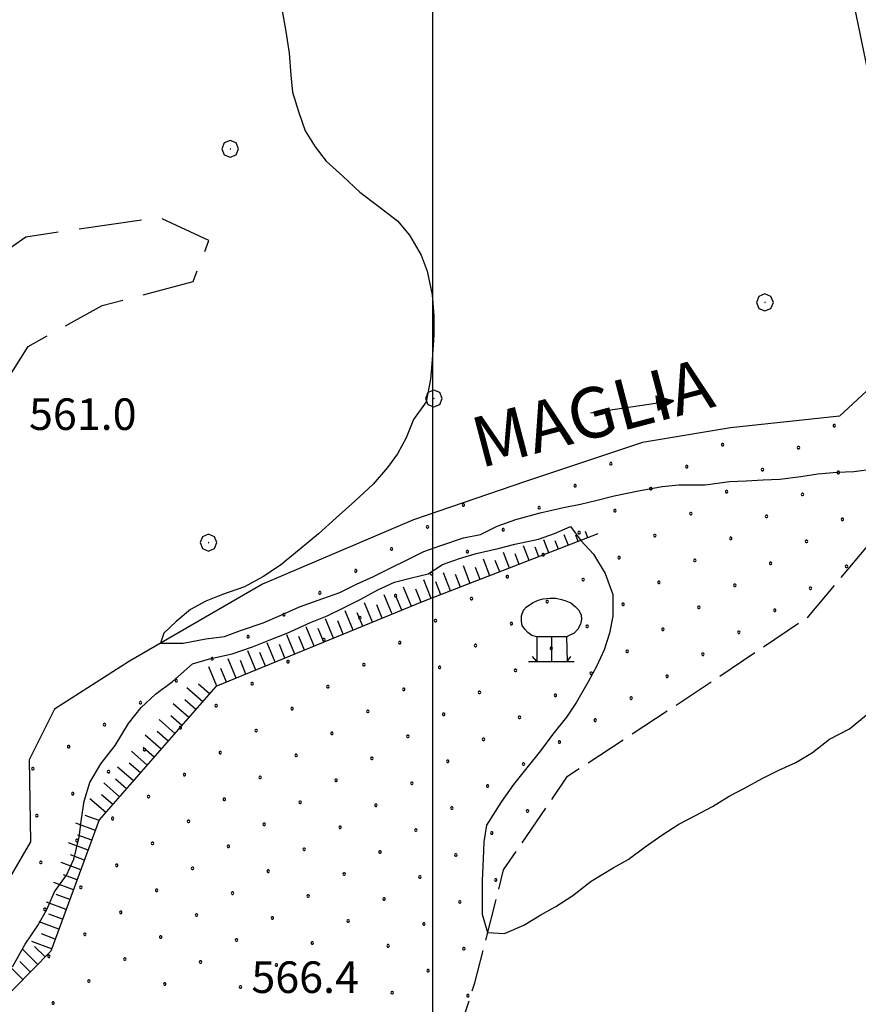
# Model space of a CAD drawing. Extents: x 2594187 to 2599011, y 4455280 to 4458738.
# Drawn here: x 2597402 to 2597601, y 4456705 to 4456939 of the extents above; entities that cross this region are included whole.
import ezdxf

# ---------------------------------------------------------------- set-up
doc = ezdxf.new("R2010")
doc.units = 0
doc.header["$LTSCALE"] = 5
doc.header["$MEASUREMENT"] = 0
for name, pattern in [('103', [4, 3, -1]), ('702', [2.5, 2, -0.5]), ('LSCA1', [1, -0.5, -0.5])]:
    doc.linetypes.add(name, pattern=pattern)
for name, color, linetype in [('10300000', 4, '103'), ('30200000', 4, 'Continuous'), ('30210000', 2, 'Continuous'), ('60100000', 1, 'LSCA1'), ('70200000', 1, '702'), ('70400000', 1, 'Continuous'), ('71900000', 1, 'Continuous'), ('80200000', 1, 'Continuous'), ('A0100000', 4, 'Continuous'), ('A0140000', 2, 'Continuous'), ('C7140000', 1, 'Continuous'), ('CORNICE', 1, 'Continuous')]:
    doc.layers.add(name, color=color, linetype=linetype)
doc.styles.get("Standard").update_dxf_attribs({"font": 'romans.shx'})

# ---------------------------------------------------------------- blocks, each defined once
blk = doc.blocks.new('CERCHIO1')
at = {"linetype": 'Continuous'}
for p, q in [((-0.28, 0.28), (-0.397, -0.002)), ((0.003, 0.398), (-0.28, 0.28)), ((0, 0), (-0.002, -0.003)), ((0.002, 0.002), (0, 0)), ((0.005, 0.003), (0.002, 0.002)), ((0.286, 0.28), (0.003, 0.398)), ((0.009, 0.003), (0.005, 0.003)), ((0.011, 0.001), (0.009, 0.003)), ((0.013, -0.001), (0.011, 0.001)), ((0.403, -0.002), (0.286, 0.28)), ((-0.397, -0.002), (-0.28, -0.285)), ((-0.28, -0.285), (0.003, -0.402)), ((-0.002, -0.003), (-0.002, -0.006)), ((-0.002, -0.006), (0, -0.009)), ((0, -0.009), (0.002, -0.011)), ((0.002, -0.011), (0.005, -0.013)), ((0.003, -0.402), (0.286, -0.285)), ((0.005, -0.013), (0.009, -0.012)), ((0.009, -0.012), (0.011, -0.011)), ((0.011, -0.011), (0.013, -0.008)), ((0.014, -0.005), (0.013, -0.001)), ((0.013, -0.008), (0.014, -0.005)), ((0.286, -0.285), (0.403, -0.002))]:
    blk.add_line(p, q, dxfattribs=at)
blk = doc.blocks.new('BA1LUNG')
at = {"linetype": 'Continuous'}
blk.add_line((0, 0), (1, 0), dxfattribs=at)
blk = doc.blocks.new('BA1CORT')
at = {"linetype": 'Continuous'}
blk.add_line((0, 0), (0.7, 0), dxfattribs=at)
blk = doc.blocks.new('CEDUO')
at = {"linetype": 'Continuous'}
for p, q in [((-0.9, 0.84), (-0.82, 0.94)), ((-0.82, 0.94), (-0.62, 1.08)), ((-0.62, 1.08), (-0.44, 1.16)), ((-0.44, 1.16), (-0.28, 1.2)), ((-0.28, 1.2), (-0.06, 1.22)), ((-0.06, 1.22), (0.12, 1.22)), ((0.12, 1.22), (0.3, 1.18)), ((0.3, 1.18), (0.44, 1.14)), ((0.44, 1.14), (0.6, 1.08)), ((0.6, 1.08), (0.74, 0.96)), ((0.74, 0.96), (0.84, 0.86)), ((-0.96, 0.66), (-0.9, 0.84)), ((-0.96, 0.5), (-0.96, 0.66)), ((0.84, 0.86), (0.92, 0.7)), ((0.92, 0.7), (0.94, 0.56)), ((-0.94, 0.36), (-0.96, 0.5)), ((-0.86, 0.24), (-0.94, 0.36)), ((0.9, 0.4), (0.82, 0.24)), ((0.94, 0.56), (0.9, 0.4)), ((-0.76, 0.14), (-0.86, 0.24)), ((-0.64, 0.04), (-0.76, 0.14)), ((-0.48, 0), (-0.64, 0.04)), ((-0.48, 0), (-0.48, -0.78)), ((0, 0), (-0.48, 0)), ((0, -0.78), (0, 0)), ((0.46, 0), (0, 0)), ((0.54, 0.04), (0.46, 0)), ((0.46, 0), (0.48, -0.78)), ((0.7, 0.12), (0.54, 0.04)), ((0.82, 0.24), (0.7, 0.12)), ((-0.48, -0.78), (-0.62, -0.62)), ((0.48, -0.78), (0.6, -0.62)), ((-0.74, -0.78), (0.7, -0.78))]:
    blk.add_line(p, q, dxfattribs=at)
blk = doc.blocks.new('ACQUA')
at = {"linetype": 'Continuous'}
for p, q in [((4, 0), (0, 0)), ((3.2, 0.35), (3.2, -0.35)), ((3.2, 0.35), (4, 0)), ((3.2, 0.018), (3.224, 0.34)), ((3.2, 0.32), (4, 0)), ((4, 0), (3.2, 0.29)), ((3.2, 0.29), (3.979, 0.008)), ((3.979, 0.008), (3.2, 0.26)), ((3.2, 0.26), (3.979, 0.008)), ((3.979, 0.008), (3.2, 0.227)), ((3.2, 0.227), (3.939, 0)), ((3.939, 0), (3.2, 0.199)), ((3.2, 0.199), (3.886, 0)), ((3.886, 0), (3.2, 0.172)), ((3.2, 0.172), (3.836, 0)), ((3.836, 0), (3.2, 0.139)), ((3.2, 0.139), (3.78, 0)), ((3.78, 0), (3.2, 0.102)), ((3.2, 0.102), (3.715, 0)), ((3.715, 0), (3.2, 0.073)), ((3.2, 0.073), (3.637, 0)), ((3.637, 0), (3.2, 0.047)), ((3.2, 0.047), (3.516, 0)), ((3.516, 0), (3.2, 0.018)), ((4, 0), (3.2, -0.35)), ((4, 0), (3.2, -0.295)), ((3.2, -0.232), (3.939, 0)), ((3.939, 0), (3.2, -0.204)), ((3.202, -0.325), (4, 0)), ((3.224, 0.34), (3.228, 0)), ((3.228, 0), (3.247, 0.33)), ((3.247, 0.33), (3.258, 0)), ((3.258, 0), (3.271, 0.319)), ((3.271, 0.319), (3.281, 0)), ((3.281, 0), (3.295, 0.308)), ((3.295, 0.308), (3.305, 0)), ((3.305, 0), (3.323, 0.296)), ((3.323, 0.296), (3.332, 0.01)), ((3.332, 0.01), (3.351, 0.284)), ((3.351, 0.284), (3.353, 0.009)), ((3.353, 0.009), (3.377, 0.273)), ((3.377, 0.273), (3.376, 0.008)), ((3.376, 0.008), (3.403, 0.261)), ((3.403, 0.261), (3.398, 0.007)), ((3.398, 0.007), (3.425, 0.251)), ((3.425, 0.251), (3.428, 0.005)), ((3.428, 0.005), (3.449, 0.241)), ((3.449, 0.241), (3.45, 0.004)), ((3.45, 0.004), (3.475, 0.23)), ((3.475, 0.23), (3.476, 0.002)), ((3.476, 0.002), (3.499, 0.219)), ((3.499, 0.219), (3.516, 0)), ((3.516, 0), (3.524, 0.19)), ((3.524, 0.19), (3.54, 0.01)), ((3.54, 0.01), (3.554, 0.195)), ((3.554, 0.195), (3.573, 0.007)), ((3.573, 0.007), (3.586, 0.181)), ((3.586, 0.181), (3.604, 0.004)), ((3.604, 0.004), (3.625, 0.15)), ((3.625, 0.15), (3.637, 0)), ((3.637, 0), (3.652, 0.139)), ((3.652, 0.139), (3.668, 0.007)), ((3.668, 0.007), (3.685, 0.126)), ((3.685, 0.126), (3.695, 0.003)), ((3.695, 0.003), (3.712, 0.115)), ((3.712, 0.115), (3.715, 0)), ((3.715, 0), (3.74, 0.104)), ((3.74, 0.104), (3.751, 0.005)), ((3.861, 0.032), (3.745, 0.064)), ((3.751, 0.005), (3.797, 0.074)), ((3.797, 0.074), (3.78, 0)), ((3.78, 0), (3.832, 0.061)), ((3.832, 0.061), (3.836, 0)), ((3.836, 0), (3.872, 0.046)), ((3.967, -0.015), (3.861, 0.032)), ((3.861, 0.032), (3.967, -0.015)), ((3.966, 0), (3.861, 0.032)), ((3.967, 0.014), (3.861, -0.033)), ((3.861, -0.033), (3.967, 0.014)), ((3.966, 0), (3.861, -0.033)), ((3.872, 0.046), (3.967, -0.015)), ((3.872, -0.047), (3.967, 0.014)), ((3.967, 0.014), (3.966, 0)), ((3.967, -0.015), (3.966, 0)), ((3.2, -0.204), (3.886, -0.001)), ((3.886, -0.001), (3.2, -0.177)), ((3.2, -0.177), (3.836, -0.001)), ((3.836, -0.001), (3.2, -0.144)), ((3.2, -0.144), (3.78, -0.001)), ((3.78, -0.001), (3.2, -0.107)), ((3.2, -0.107), (3.715, -0.002)), ((3.715, -0.002), (3.2, -0.078)), ((3.2, -0.078), (3.637, -0.002)), ((3.637, -0.002), (3.2, -0.052)), ((3.2, -0.052), (3.516, -0.003)), ((3.516, -0.003), (3.2, -0.023)), ((3.2, -0.295), (3.979, -0.008)), ((3.979, -0.008), (3.2, -0.265)), ((3.2, -0.265), (3.979, -0.008)), ((3.979, -0.008), (3.2, -0.232)), ((3.2, -0.023), (3.226, -0.345)), ((3.226, -0.345), (3.228, -0.005)), ((3.228, -0.005), (3.249, -0.334)), ((3.249, -0.334), (3.258, -0.005)), ((3.258, -0.005), (3.273, -0.323)), ((3.273, -0.323), (3.281, -0.005)), ((3.281, -0.005), (3.295, -0.313)), ((3.295, -0.313), (3.305, -0.004)), ((3.305, -0.004), (3.323, -0.301)), ((3.323, -0.301), (3.332, -0.015)), ((3.332, -0.015), (3.351, -0.288)), ((3.351, -0.288), (3.353, -0.013)), ((3.353, -0.013), (3.377, -0.277)), ((3.377, -0.277), (3.376, -0.012)), ((3.376, -0.012), (3.403, -0.265)), ((3.403, -0.265), (3.398, -0.01)), ((3.398, -0.01), (3.425, -0.255)), ((3.425, -0.255), (3.428, -0.009)), ((3.428, -0.009), (3.449, -0.245)), ((3.449, -0.245), (3.45, -0.007)), ((3.45, -0.007), (3.475, -0.233)), ((3.475, -0.233), (3.476, -0.006)), ((3.476, -0.006), (3.499, -0.222)), ((3.499, -0.222), (3.516, -0.003)), ((3.516, -0.003), (3.524, -0.193)), ((3.524, -0.193), (3.54, -0.013)), ((3.54, -0.013), (3.554, -0.198)), ((3.554, -0.198), (3.573, -0.01)), ((3.573, -0.01), (3.586, -0.184)), ((3.586, -0.184), (3.604, -0.006)), ((3.604, -0.006), (3.625, -0.152)), ((3.625, -0.152), (3.637, -0.002)), ((3.637, -0.002), (3.652, -0.141)), ((3.652, -0.141), (3.668, -0.009)), ((3.668, -0.009), (3.685, -0.128)), ((3.685, -0.128), (3.695, -0.005)), ((3.695, -0.005), (3.712, -0.117)), ((3.712, -0.117), (3.715, -0.002)), ((3.715, -0.002), (3.74, -0.105)), ((3.74, -0.105), (3.751, -0.007)), ((3.861, -0.033), (3.745, -0.065)), ((3.751, -0.007), (3.797, -0.075)), ((3.797, -0.075), (3.78, -0.001)), ((3.78, -0.001), (3.832, -0.062)), ((3.832, -0.062), (3.836, -0.001)), ((3.836, -0.001), (3.872, -0.047))]:
    blk.add_line(p, q, dxfattribs=at)
blk = doc.blocks.new('PALLINO1')
at = {"linetype": 'Continuous'}
for p, q in [((-0.12, 0.09), (-0.15, 0)), ((-0.15, 0), (-0.12, -0.09)), ((-0.05, 0.14), (-0.12, 0.09)), ((0.05, 0.14), (-0.05, 0.14)), ((0.12, 0.09), (0.05, 0.14)), ((0.15, 0), (0.12, 0.09)), ((0.12, -0.09), (0.15, 0)), ((-0.12, -0.09), (-0.05, -0.14)), ((-0.05, -0.14), (0.05, -0.14)), ((0.05, -0.14), (0.12, -0.09))]:
    blk.add_line(p, q, dxfattribs=at)
blk = doc.blocks.new('CAMP_72D92D6F')
at = {"layer": 'C7140000', "linetype": 'Continuous', "xscale": 2, "yscale": 2, "zscale": 2}
for p in [(2597595.401, 4456842.588), (2597568.86, 4456838.052), (2597586.875, 4456837.363), (2597542.319, 4456833.516), (2597560.334, 4456832.827), (2597578.349, 4456832.138), (2597596.363, 4456831.449), (2597533.793, 4456828.291), (2597551.808, 4456827.602), (2597569.822, 4456826.913), (2597587.837, 4456826.224), (2597507.252, 4456823.755), (2597525.267, 4456823.066), (2597543.281, 4456822.377), (2597561.296, 4456821.688), (2597579.31, 4456821), (2597597.325, 4456820.311), (2597498.726, 4456818.53), (2597516.74, 4456817.841), (2597534.755, 4456817.152), (2597552.769, 4456816.463), (2597570.784, 4456815.775), (2597588.799, 4456815.086), (2597490.199, 4456813.305), (2597508.214, 4456812.616), (2597526.228, 4456811.927), (2597544.243, 4456811.238), (2597562.258, 4456810.55), (2597580.272, 4456809.861), (2597481.673, 4456808.08), (2597499.687, 4456807.391), (2597598.287, 4456809.172), (2597517.702, 4456806.702), (2597535.717, 4456806.013), (2597553.731, 4456805.325), (2597473.146, 4456802.855), (2597571.746, 4456804.636), (2597589.76, 4456803.947), (2597491.161, 4456802.166), (2597509.176, 4456801.477), (2597527.19, 4456800.788), (2597545.205, 4456800.1), (2597464.62, 4456797.63), (2597563.219, 4456799.411), (2597581.234, 4456798.722), (2597482.635, 4456796.941), (2597500.649, 4456796.252), (2597518.664, 4456795.563), (2597536.678, 4456794.875), (2597554.693, 4456794.186), (2597572.708, 4456793.497), (2597456.094, 4456792.405), (2597474.108, 4456791.716), (2597492.123, 4456791.027), (2597510.137, 4456790.339), (2597528.152, 4456789.65), (2597546.167, 4456788.961), (2597564.181, 4456788.272), (2597447.567, 4456787.18), (2597465.582, 4456786.491), (2597483.596, 4456785.802), (2597501.611, 4456785.114), (2597519.626, 4456784.425), (2597537.64, 4456783.736), (2597439.041, 4456781.955), (2597457.055, 4456781.266), (2597555.655, 4456783.047), (2597475.07, 4456780.577), (2597493.085, 4456779.889), (2597511.099, 4456779.2), (2597430.514, 4456776.73), (2597529.114, 4456778.511), (2597547.128, 4456777.822), (2597448.529, 4456776.041), (2597466.544, 4456775.352), (2597484.558, 4456774.664), (2597502.573, 4456773.975), (2597520.587, 4456773.286), (2597538.602, 4456772.597), (2597421.988, 4456771.505), (2597440.003, 4456770.816), (2597458.017, 4456770.127), (2597476.032, 4456769.439), (2597494.046, 4456768.75), (2597512.061, 4456768.061), (2597530.076, 4456767.372), (2597413.462, 4456766.28), (2597431.476, 4456765.591), (2597449.491, 4456764.903), (2597467.505, 4456764.214), (2597485.52, 4456763.525), (2597503.535, 4456762.836), (2597404.935, 4456761.055), (2597422.95, 4456760.366), (2597521.549, 4456762.147), (2597440.964, 4456759.678), (2597458.979, 4456758.989), (2597476.994, 4456758.3), (2597495.008, 4456757.611), (2597513.023, 4456756.922), (2597414.423, 4456755.141), (2597432.438, 4456754.453), (2597450.453, 4456753.764), (2597468.467, 4456753.075), (2597486.482, 4456752.386), (2597504.496, 4456751.697), (2597522.511, 4456751.008), (2597405.897, 4456749.916), (2597423.912, 4456749.228), (2597441.926, 4456748.539), (2597459.941, 4456747.85), (2597477.955, 4456747.161), (2597495.97, 4456746.472), (2597415.385, 4456744.003), (2597513.985, 4456745.783), (2597433.4, 4456743.314), (2597451.414, 4456742.625), (2597469.429, 4456741.936), (2597487.444, 4456741.247), (2597505.458, 4456740.558), (2597406.859, 4456738.778), (2597424.873, 4456738.089), (2597442.888, 4456737.4), (2597460.903, 4456736.711), (2597478.917, 4456736.022), (2597496.932, 4456735.333), (2597514.946, 4456734.644), (2597416.347, 4456732.864), (2597434.362, 4456732.175), (2597452.376, 4456731.486), (2597470.391, 4456730.797), (2597488.405, 4456730.108), (2597407.821, 4456727.639), (2597506.42, 4456729.419), (2597425.835, 4456726.95), (2597443.85, 4456726.261), (2597461.864, 4456725.572), (2597479.879, 4456724.883), (2597497.894, 4456724.194), (2597417.309, 4456721.725), (2597435.323, 4456721.036), (2597453.338, 4456720.347), (2597471.353, 4456719.658), (2597489.367, 4456718.969), (2597507.382, 4456718.28), (2597408.782, 4456716.5), (2597426.797, 4456715.811), (2597444.812, 4456715.122), (2597462.826, 4456714.433), (2597480.841, 4456713.744), (2597498.855, 4456713.055), (2597418.271, 4456710.586), (2597436.285, 4456709.897), (2597454.3, 4456709.208), (2597472.314, 4456708.519), (2597490.329, 4456707.83), (2597508.344, 4456707.141), (2597409.744, 4456705.361)]:
    blk.add_blockref('PALLINO1', p, dxfattribs=at)

msp = doc.modelspace()

# ---------------------------------------------------------------- linework, layer by layer
at = {"layer": '10300000', "linetype": '103', "flags": 128}
msp.add_lwpolyline([(2597029.08, 4456857.28), (2597044.37, 4456855.7), (2597057.51, 4456851.6), (2597073, 4456840.41), (2597083.75, 4456828.21), (2597100.17, 4456796.09), (2597118.59, 4456759.91), (2597131.67, 4456737.92), (2597139.74, 4456730.46), (2597149.19, 4456730.09), (2597171.83, 4456737.76), (2597202.92, 4456747.1), (2597228.61, 4456757.12), (2597254.98, 4456769.85), (2597263.12, 4456779.94), (2597270.95, 4456797.8), (2597293.62, 4456812.57), (2597308.49, 4456818.58), (2597315.92, 4456819.57), (2597337.17, 4456815.77), (2597350.34, 4456817.75), (2597364.53, 4456821.41), (2597384.5, 4456836.18), (2597395, 4456847.28), (2597403.83, 4456861.42), (2597421.42, 4456871.14), (2597443.04, 4456876.8), (2597446.79, 4456886.57), (2597435, 4456892.01), (2597403.25, 4456887.41), (2597394.79, 4456881.37), (2597394.06, 4456864.83), (2597398.06, 4456854.02)], dxfattribs=at)
at = {"layer": '30200000', "linetype": 'Continuous', "flags": 128}
msp.add_lwpolyline([(2597598.5, 4457002.36), (2597596.53, 4456959.53), (2597604.13, 4456922.78), (2597611.91, 4456885.85), (2597612.71, 4456859.75), (2597596.64, 4456844.87), (2597570.71, 4456842.09), (2597549.81, 4456838.57), (2597522.06, 4456829.31), (2597495.38, 4456820.23), (2597459.5, 4456804.89), (2597427.94, 4456786.65), (2597410.07, 4456775.2), (2597404.08, 4456763.16), (2597404.37, 4456743.72), (2597390.78, 4456720.37)], dxfattribs=at)
at = {"layer": '60100000', "linetype": 'LSCA1', "flags": 128}
msp.add_lwpolyline([(2597539.2, 4456816.84), (2597497.74, 4456800.8), (2597448.46, 4456780.59), (2597420.74, 4456748.89), (2597409.22, 4456717.74), (2597383.32, 4456691.43), (2597336.46, 4456674.81), (2597298.61, 4456661.76), (2597278.1, 4456633.63), (2597259.95, 4456593.5), (2597240.02, 4456558.78), (2597205.74, 4456538.51), (2597152.31, 4456531.51), (2597131.26, 4456517.19), (2597124.56, 4456490.22), (2597104.68, 4456470.49), (2597075.84, 4456459.8), (2597009.89, 4456472.65), (2596952.42, 4456508.27), (2596908.23, 4456563.04)], dxfattribs=at)
at = {"layer": '70200000', "linetype": '702', "flags": 128}
msp.add_lwpolyline([(2597712.04, 4456762.9), (2597663.24, 4456742.93), (2597638.98, 4456736.54), (2597617.08, 4456721.02), (2597603.56, 4456701.16), (2597558.82, 4456674.21), (2597514.87, 4456666.21), (2597504.57, 4456671.77), (2597502.47, 4456687.14), (2597510, 4456710.15), (2597516.82, 4456737.01), (2597532.02, 4456759.27), (2597562.58, 4456779.31), (2597589.29, 4456797.21), (2597603.27, 4456813.96), (2597617.48, 4456827.82), (2597636.22, 4456831.59), (2597655.65, 4456827.68), (2597671.24, 4456826.9), (2597669.37, 4456839.38), (2597661.02, 4456852.86), (2597651.6, 4456869.21), (2597646.87, 4456887.83), (2597656.57, 4456913.59), (2597676.18, 4456926.96)], dxfattribs=at)
at = {"layer": '80200000', "linetype": 'Continuous', "flags": 128}
for points in [[(2597464.04, 4456942.06), (2597465.04, 4456936.26), (2597465.84, 4456931.06), (2597466.24, 4456925.86), (2597466.64, 4456921.86), (2597468.04, 4456917.26), (2597469.64, 4456912.66), (2597472.04, 4456908.86), (2597474.64, 4456905.46), (2597478.64, 4456901.86), (2597482.64, 4456898.06), (2597486.84, 4456894.86), (2597491.64, 4456891.26), (2597494.44, 4456887.86), (2597497.24, 4456883.06), (2597498.64, 4456879.26), (2597499.84, 4456873.66), (2597500.24, 4456868.66), (2597500.24, 4456864.06), (2597499.84, 4456858.26), (2597499.44, 4456853.66), (2597498.44, 4456848.26), (2597495.44, 4456844.06), (2597493.64, 4456839.66), (2597491.64, 4456835.86), (2597489.24, 4456832.66), (2597485.84, 4456828.66), (2597481.44, 4456824.66), (2597477.04, 4456820.66), (2597472.84, 4456816.86), (2597468.24, 4456813.06), (2597463.84, 4456809.46), (2597459.64, 4456806.66), (2597455.24, 4456804.26), (2597450.04, 4456802.46), (2597446.04, 4456800.86), (2597442.44, 4456798.86), (2597439.04, 4456796.06), (2597436.04, 4456793.26), (2597435.29, 4456790.9), (2597440.69, 4456790.9), (2597446.08, 4456791.9), (2597450.48, 4456792.5), (2597454.29, 4456793.9), (2597459.69, 4456795.7), (2597463.69, 4456797.5), (2597468.29, 4456799.5), (2597473.88, 4456801.5), (2597477.88, 4456802.9), (2597481.88, 4456804.9), (2597485.88, 4456806.7), (2597489.88, 4456808.7), (2597493.88, 4456810.7), (2597497.88, 4456812.7), (2597501.88, 4456814.1), (2597507.29, 4456815.9), (2597511.29, 4456816.7), (2597515.29, 4456818.7), (2597519.69, 4456820.3), (2597525.48, 4456821.9), (2597531.08, 4456823.1), (2597535.08, 4456823.9), (2597539.08, 4456824.9), (2597543.08, 4456825.9), (2597548.88, 4456827.1), (2597554.48, 4456828.1), (2597558.48, 4456828.5), (2597564.69, 4456828.5), (2597570.48, 4456829.3), (2597574.48, 4456829.5), (2597578.48, 4456829.7), (2597582.48, 4456829.9), (2597587.48, 4456830.5), (2597591.48, 4456831.1), (2597596.08, 4456831.5), (2597600.08, 4456831.7), (2597604.88, 4456832.3)], [(2597400.12, 4456713.99), (2597403.12, 4456719.38), (2597406.12, 4456723.79), (2597408.31, 4456727.58), (2597410.12, 4456731.78), (2597412.92, 4456735.79), (2597414.71, 4456739.58), (2597415.92, 4456744.78), (2597416.52, 4456749.18), (2597417.12, 4456753.38), (2597418.52, 4456757.79), (2597421.12, 4456762.18), (2597424.52, 4456766.58), (2597427.71, 4456771.79), (2597430.71, 4456775.58), (2597434.12, 4456778.79), (2597438.12, 4456781.79), (2597442.92, 4456785.99), (2597446.92, 4456787.18), (2597452.31, 4456788.38), (2597457.12, 4456789.99), (2597461.12, 4456791.58), (2597465.52, 4456793.38), (2597470.92, 4456795.79), (2597474.92, 4456797.38), (2597478.92, 4456799.38), (2597482.92, 4456801.38), (2597486.92, 4456803.58), (2597490.92, 4456805.38), (2597494.92, 4456806.38), (2597498.92, 4456807.38), (2597502.31, 4456809.58), (2597506.31, 4456810.99), (2597510.31, 4456812.18), (2597515.52, 4456813.38), (2597519.52, 4456814.38), (2597525.12, 4456815.58), (2597528.92, 4456816.99), (2597532.71, 4456818.58), (2597535.15, 4456815.27), (2597538.15, 4456812.07), (2597540.95, 4456807.47), (2597542.75, 4456802.47), (2597542.75, 4456797.27), (2597541.95, 4456793.27), (2597540.75, 4456789.27), (2597538.95, 4456785.47), (2597536.95, 4456781.67), (2597534.15, 4456776.87), (2597531.75, 4456773.27), (2597528.55, 4456769.27), (2597525.55, 4456765.27), (2597522.35, 4456761.27), (2597519.15, 4456757.27), (2597516.35, 4456753.27), (2597512.75, 4456747.67), (2597512.15, 4456743.67), (2597511.95, 4456739.67), (2597511.75, 4456734.47), (2597511.75, 4456730.47), (2597511.75, 4456726.47), (2597513.03, 4456722.11), (2597517.03, 4456721.91), (2597521.63, 4456723.91), (2597525.63, 4456726.3), (2597529.23, 4456728.3), (2597533.23, 4456730.91), (2597537.63, 4456734.3), (2597542.83, 4456737.5), (2597546.43, 4456739.5), (2597550.43, 4456742.5), (2597554.43, 4456745.3), (2597558.43, 4456747.91), (2597562.43, 4456749.91), (2597566.43, 4456752.11), (2597570.43, 4456754.5), (2597574.23, 4456756.5), (2597578.23, 4456758.71), (2597582.23, 4456760.71), (2597586.23, 4456762.5), (2597590.23, 4456764.91), (2597594.23, 4456768.11), (2597599.03, 4456770.5), (2597604.83, 4456775.3)]]:
    msp.add_lwpolyline(points, dxfattribs=at)
at = {"layer": 'CORNICE', "linetype": 'Continuous', "flags": 128}
msp.add_lwpolyline([(2597500, 4455794.63), (2597500, 4458569.95)], dxfattribs=at)

# ---------------------------------------------------------------- block references
at = {"layer": '30210000', "linetype": 'Continuous', "xscale": 5, "yscale": 5, "zscale": 5, "rotation": 8.530886636552061}
msp.add_blockref('ACQUA', (2597537.44, 4456845.55), dxfattribs=at)
at = {"layer": '60100000', "linetype": 'Continuous'}
for name, p, xscale, yscale, zscale, rotation in [('BA1LUNG', (2597532.21, 4456814.13), 2.721466280318651, 2.721466280318651, 2.721466280318651, 111.1523424890152), ('BA1LUNG', (2597536.87, 4456815.94), 1.593105972948077, 1.593105972948077, 1.593105972948077, 111.1523424416233), ('BA1LUNG', (2597527.54, 4456812.33), 3.309772536782351, 3.309772536782351, 3.309772536782351, 111.1523424329046), ('BA1CORT', (2597529.88, 4456813.23), 3.049340829116094, 3.049340829116094, 3.049340829116094, 111.1523424592966), ('BA1CORT', (2597534.54, 4456815.04), 2.278533750848838, 2.278533750848838, 2.278533750848838, 111.1523424915243), ('BA1LUNG', (2597518.22, 4456808.72), 4.014675025366392, 4.014675025366392, 4.014675025366392, 111.152342470692), ('BA1CORT', (2597520.55, 4456809.62), 3.87163971343084, 3.87163971343084, 3.87163971343084, 111.1523424564555), ('BA1LUNG', (2597522.88, 4456810.53), 3.710452877367771, 3.710452877367771, 3.710452877367771, 111.152342470607), ('BA1CORT', (2597525.21, 4456811.43), 3.525828703717753, 3.525828703717753, 3.525828703717753, 111.1523424600177), ('BA1LUNG', (2597513.55, 4456806.92), 4.259985582652122, 4.259985582652122, 4.259985582652122, 111.1523424495233), ('BA1CORT', (2597515.89, 4456807.82), 4.143236317001425, 4.143236317001425, 4.143236317001425, 111.1523424684891), ('BA1LUNG', (2597504.23, 4456803.31), 4.642446787355227, 4.642446787355227, 4.642446787355227, 111.152342461848), ('BA1LUNG', (2597508.89, 4456805.11), 4.465540671147258, 4.465540671147258, 4.465540671147258, 111.1523424485713), ('BA1CORT', (2597511.22, 4456806.02), 4.366911887956949, 4.366911887956949, 4.366911887956949, 111.1523424396444), ('BA1LUNG', (2597499.57, 4456801.5), 4.797721601166348, 4.797721601166348, 4.797721601166348, 111.1523424383201), ('BA1CORT', (2597501.9, 4456802.41), 4.722452658629626, 4.722452658629626, 4.722452658629626, 111.152342441699), ('BA1CORT', (2597506.56, 4456804.21), 4.557067490491434, 4.557067490491434, 4.557067490491434, 111.1523424518737), ('BA1LUNG', (2597494.92, 4456799.64), 4.936083354799759, 4.936083354799759, 4.936083354799759, 112.3030151774361), ('BA1CORT', (2597497.24, 4456800.59), 4.868783318973538, 4.868783318973538, 4.868783318973538, 112.3030151705703), ('BA1LUNG', (2597485.67, 4456795.85), 5.000000000161329, 5.000000000161329, 5.000000000161329, 112.303015167404), ('BA1LUNG', (2597490.3, 4456797.75), 5.000000000161329, 5.000000000161329, 5.000000000161329, 112.303015167404), ('BA1CORT', (2597492.61, 4456798.7), 5.000000000161329, 5.000000000161329, 5.000000000161329, 112.303015167404), ('BA1LUNG', (2597481.05, 4456793.95), 5.000000000161329, 5.000000000161329, 5.000000000161329, 112.303015167404), ('BA1CORT', (2597483.36, 4456794.9), 5.000000000161329, 5.000000000161329, 5.000000000161329, 112.303015167404), ('BA1CORT', (2597487.99, 4456796.8), 5.000000000161329, 5.000000000161329, 5.000000000161329, 112.303015167404), ('BA1LUNG', (2597476.42, 4456792.05), 5.000000000161329, 5.000000000161329, 5.000000000161329, 112.303015167404), ('BA1CORT', (2597478.73, 4456793), 5.000000000161329, 5.000000000161329, 5.000000000161329, 112.303015167404), ('BA1LUNG', (2597471.8, 4456790.16), 5.000000000161329, 5.000000000161329, 5.000000000161329, 112.303015167404), ('BA1CORT', (2597474.11, 4456791.11), 5.000000000161329, 5.000000000161329, 5.000000000161329, 112.303015167404), ('BA1LUNG', (2597462.54, 4456786.36), 5.000000000161329, 5.000000000161329, 5.000000000161329, 112.303015167404), ('BA1LUNG', (2597467.17, 4456788.26), 5.000000000161329, 5.000000000161329, 5.000000000161329, 112.303015167404), ('BA1CORT', (2597469.48, 4456789.21), 5.000000000161329, 5.000000000161329, 5.000000000161329, 112.303015167404), ('BA1LUNG', (2597457.92, 4456784.46), 5.000000000161329, 5.000000000161329, 5.000000000161329, 112.303015167404), ('BA1CORT', (2597460.23, 4456785.41), 5.000000000161329, 5.000000000161329, 5.000000000161329, 112.303015167404), ('BA1CORT', (2597464.86, 4456787.31), 5.000000000161329, 5.000000000161329, 5.000000000161329, 112.303015167404), ('BA1LUNG', (2597453.29, 4456782.57), 5.000000000161329, 5.000000000161329, 5.000000000161329, 112.303015167404), ('BA1CORT', (2597455.6, 4456783.51), 5.000000000161329, 5.000000000161329, 5.000000000161329, 112.303015167404), ('BA1LUNG', (2597448.67, 4456780.67), 5.000000000161329, 5.000000000161329, 5.000000000161329, 112.303015167404), ('BA1CORT', (2597450.98, 4456781.62), 5.000000000161329, 5.000000000161329, 5.000000000161329, 112.303015167404), ('BA1LUNG', (2597445.32, 4456776.99), 4.999999999852816, 4.999999999852816, 4.999999999852816, 138.8264913053417), ('BA1CORT', (2597446.96, 4456778.87), 4.999999999852816, 4.999999999852816, 4.999999999852816, 138.8264913053417), ('BA1CORT', (2597443.67, 4456775.1), 4.999999999852816, 4.999999999852816, 4.999999999852816, 138.8264913053417), ('BA1LUNG', (2597442.02, 4456773.22), 4.999999999852816, 4.999999999852816, 4.999999999852816, 138.8264913053417), ('BA1LUNG', (2597438.73, 4456769.46), 4.999999999852816, 4.999999999852816, 4.999999999852816, 138.8264913053417), ('BA1CORT', (2597440.38, 4456771.34), 4.999999999852816, 4.999999999852816, 4.999999999852816, 138.8264913053417), ('BA1CORT', (2597437.09, 4456767.58), 4.999999999852816, 4.999999999852816, 4.999999999852816, 138.8264913053417), ('BA1LUNG', (2597435.44, 4456765.7), 4.999999999852816, 4.999999999852816, 4.999999999852816, 138.8264913053417), ('BA1LUNG', (2597432.15, 4456761.93), 4.999999999852816, 4.999999999852816, 4.999999999852816, 138.8264913053417), ('BA1CORT', (2597433.79, 4456763.81), 4.999999999852816, 4.999999999852816, 4.999999999852816, 138.8264913053417), ('BA1LUNG', (2597428.86, 4456758.17), 4.999999999852816, 4.999999999852816, 4.999999999852816, 138.8264913053417), ('BA1CORT', (2597430.5, 4456760.05), 4.999999999852816, 4.999999999852816, 4.999999999852816, 138.8264913053417), ('BA1CORT', (2597427.21, 4456756.29), 4.999999999852816, 4.999999999852816, 4.999999999852816, 138.8264913053417), ('BA1LUNG', (2597425.57, 4456754.4), 4.999999999852816, 4.999999999852816, 4.999999999852816, 138.8264913053417), ('BA1LUNG', (2597422.27, 4456750.64), 4.999999999852816, 4.999999999852816, 4.999999999852816, 138.8264913053417), ('BA1CORT', (2597423.92, 4456752.52), 4.999999999852816, 4.999999999852816, 4.999999999852816, 138.8264913053417), ('BA1CORT', (2597420.68, 4456748.73), 4.999999999069573, 4.999999999069573, 4.999999999069573, 159.7096326606162), ('BA1LUNG', (2597419.82, 4456746.38), 4.999999999069573, 4.999999999069573, 4.999999999069573, 159.7096326606162), ('BA1CORT', (2597418.95, 4456744.04), 4.999999999069573, 4.999999999069573, 4.999999999069573, 159.7096326606162), ('BA1LUNG', (2597418.08, 4456741.69), 4.999999999069573, 4.999999999069573, 4.999999999069573, 159.7096326606162), ('BA1CORT', (2597417.21, 4456739.35), 4.999999999069573, 4.999999999069573, 4.999999999069573, 159.7096326606162), ('BA1LUNG', (2597416.35, 4456737), 4.999999999069573, 4.999999999069573, 4.999999999069573, 159.7096326606162), ('BA1CORT', (2597415.48, 4456734.66), 4.999999999069573, 4.999999999069573, 4.999999999069573, 159.7096326606162), ('BA1LUNG', (2597414.61, 4456732.31), 4.999999999069573, 4.999999999069573, 4.999999999069573, 159.7096326606162), ('BA1CORT', (2597413.75, 4456729.97), 4.999999999069573, 4.999999999069573, 4.999999999069573, 159.7096326606162), ('BA1LUNG', (2597412.88, 4456727.62), 4.999999999069573, 4.999999999069573, 4.999999999069573, 159.7096326606162), ('BA1CORT', (2597412.01, 4456725.28), 4.999999999069573, 4.999999999069573, 4.999999999069573, 159.7096326606162), ('BA1LUNG', (2597411.15, 4456722.93), 4.999999999069573, 4.999999999069573, 4.999999999069573, 159.7096326606162), ('BA1CORT', (2597410.28, 4456720.59), 4.999999999069573, 4.999999999069573, 4.999999999069573, 159.7096326606162), ('BA1LUNG', (2597409.41, 4456718.24), 4.999999999069573, 4.999999999069573, 4.999999999069573, 159.7096326606162), ('BA1CORT', (2597407.85, 4456716.34), 5.000000001445782, 5.000000001445782, 5.000000001445782, 135.4412177298011), ('BA1LUNG', (2597406.1, 4456714.56), 5.000000001445782, 5.000000001445782, 5.000000001445782, 135.4412177298011), ('BA1LUNG', (2597402.59, 4456711), 5.000000001445782, 5.000000001445782, 5.000000001445782, 135.4412177298011), ('BA1CORT', (2597404.34, 4456712.78), 5.000000001445782, 5.000000001445782, 5.000000001445782, 135.4412177298011)]:
    msp.add_blockref(name, p, dxfattribs=dict(at, xscale=xscale, yscale=yscale, zscale=zscale, rotation=rotation))
at = {"layer": '70400000', "linetype": 'Continuous', "xscale": 5, "yscale": 5, "zscale": 5}
for p in [(2597451.84, 4456908.37), (2597578.9, 4456871.88), (2597500.21, 4456849.04), (2597446.68, 4456814.79)]:
    msp.add_blockref('CERCHIO1', p, dxfattribs=at)
at = {"layer": '71900000', "linetype": 'Continuous', "xscale": 7.5, "yscale": 7.5, "zscale": 7.5}
msp.add_blockref('CEDUO', (2597528.31, 4456792.4), dxfattribs=at)
at = {"layer": 'C7140000', "linetype": 'Continuous', "lineweight": 0}
msp.add_blockref('CAMP_72D92D6F', (0, 0), dxfattribs=at)

# ---------------------------------------------------------------- texts
at = {"layer": 'A0100000', "linetype": 'Continuous', "oblique": 15.3}
msp.add_text('MAGLIA', height=12, rotation=14.7083, dxfattribs=at).set_placement((2597511.29, 4456832.45))
at = {"layer": 'A0140000', "linetype": 'Continuous'}
for s, p in [('561.0', (2597404.04, 4456841.56)), ('566.4', (2597456.88, 4456707.77))]:
    msp.add_text(s, height=7.5, dxfattribs=at).set_placement(p)

doc.saveas('drawing.dxf')
